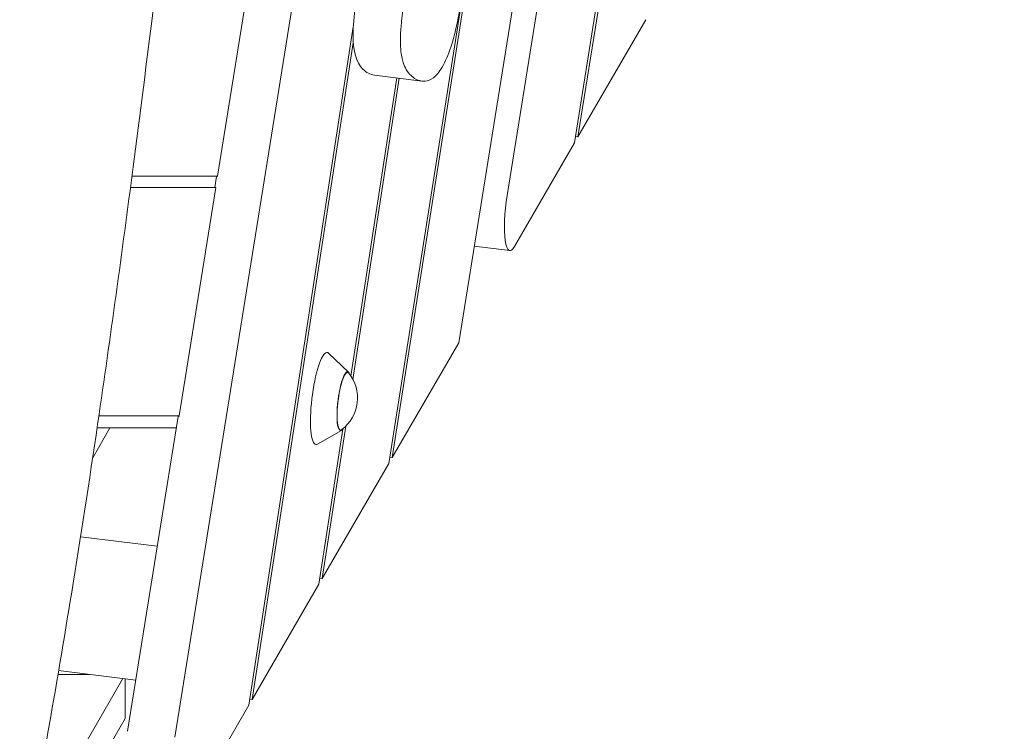
# Model space of a CAD drawing. Units: millimetres. Extents: x -6429 to 3955, y -7307 to 7440.
# Drawn here: x 838 to 1262, y -2555 to -2248 of the extents above; entities that cross this region are included whole.
import ezdxf

# ---------------------------------------------------------------- set-up
doc = ezdxf.new("R2010")
doc.units = ezdxf.units.MM
doc.header["$LTSCALE"] = 20
doc.layers.add('2d', color=230, linetype='Continuous')

msp = doc.modelspace()

# ---------------------------------------------------------------- linework, layer by layer
at = {"layer": '2d', "lineweight": 0}
for p, q in [((905.06, -2557.35), (1149.61, -1031.45)), ((1228.16, -1134.7), (1027.42, -2387.27)), ((1048.21, -2323.74), (1238.56, -1135.97)), ((1261.46, -1138.79), (1077.31, -2301.03)), ((1078.77, -2298.51), (1262.5, -1138.91)), ((998.75, -2436.8), (1056.41, -2069.73)), ((1048.38, -2114.11), (997.3, -2439.31)), ((923.41, -2315.42), (937.61, -2226.79)), ((1108.02, -2247.96), (1078.77, -2298.51)), ((981.92, -2251.03), (936.97, -2543.57)), ((938.41, -2541.09), (981.92, -2257.89)), ((1000.68, -2273.11), (980.92, -2401.71)), ((981.76, -2403.11), (1001.72, -2273.24)), ((1011.47, -2274.44), (991.08, -2271.93)), ((1078.77, -2298.51), (1077.73, -2298.39)), ((1077.31, -2301.03), (1051.41, -2345.8)), ((886.54, -2315.42), (923.41, -2315.42)), ((922.25, -2320.35), (923, -2315.64)), ((923.41, -2315.63), (923.41, -2315.42)), ((885.89, -2320.35), (922.62, -2320.35)), ((922.62, -2320.35), (906.84, -2418.83)), ((922.62, -2320.35), (922.62, -2320.55)), ((1049.38, -2347.57), (1034.08, -2345.69)), ((1027.42, -2387.27), (998.75, -2436.8)), ((979.9, -2399.99), (971.28, -2391.75)), ((906.84, -2418.83), (872.28, -2418.83)), ((884.66, -2554.84), (906.43, -2419.04)), ((906.84, -2419.03), (906.84, -2418.83)), ((869.61, -2436.89), (877.05, -2424.04)), ((871.52, -2424.04), (905.63, -2424.04)), ((976.82, -2425.11), (966.46, -2431.01)), ((977.42, -2424.51), (967.14, -2491.44)), ((968.57, -2488.96), (978.67, -2423.27)), ((997.3, -2439.31), (968.57, -2488.96)), ((998.75, -2436.8), (997.71, -2436.68)), ((864.37, -2471), (897.45, -2475.06)), ((968.57, -2488.96), (967.54, -2488.83)), ((967.14, -2491.44), (938.41, -2541.09)), ((854.95, -2528.67), (888.2, -2532.75)), ((882.6, -2532.07), (846.94, -2593.7)), ((854.67, -2530.31), (868.29, -2530.31)), ((883.62, -2549.34), (883.62, -2532.19)), ((938.41, -2541.09), (937.38, -2540.96)), ((936.97, -2543.57), (909.86, -2590.43)), ((883.62, -2549.34), (846.94, -2612.73))]:
    msp.add_line(p, q, dxfattribs=at)
msp.add_arc((966.77, -2411.13), 17, 306.8416, 39.1584, dxfattribs=at)
for centre, major_axis, start_param, end_param in [((1051.81, -2327.72), (-2.44, -19.85), -1.747007, 0.451606), ((968.25, -2411.31), (2.44, 19.86), -0.152702, 2.965382), ((977.96, -2412.5), (1.56, 12.7), -0.422317, 2.965382), ((977.96, -2412.5), (-1.56, -12.7), -0.176211, 0.422317), ((968.25, -2411.31), (-2.44, -19.86), -0.176211, 0.152702)]:
    msp.add_ellipse(centre, major_axis=major_axis, ratio=0.206428, start_param=start_param, end_param=end_param, dxfattribs=at)
at = {"layer": '2d', "lineweight": 0, "extrusion": (0, 0, -1)}
for start_param, end_param in [(0.176211, 3.337301), (-0.195708, 0.176211)]:
    msp.add_ellipse((977.96, -2412.5), major_axis=(-1.52, -12.41), ratio=0.206428, start_param=start_param, end_param=end_param, dxfattribs=at)
at = {"layer": '2d', "lineweight": 0}
for points, knots in [([(1079.87, -1139.45), (1079.3, -1142.69), (1078.73, -1145.93), (1076.43, -1158.87), (1074.69, -1168.57), (1068.22, -1204.19), (1063.39, -1230.08), (1053.07, -1284.28), (1047.57, -1312.59), (1035.27, -1375.13), (1028.45, -1409.35), (1012.41, -1489.75), (1003.21, -1535.93), (986.32, -1622.96), (978.59, -1663.81), (966.22, -1732.53), (961.39, -1760.37), (953.04, -1810.9), (949.45, -1833.58), (942.82, -1877.39), (939.75, -1898.52), (933.52, -1942.84), (930.38, -1966.04), (923.86, -2015.7), (920.49, -2042.17), (913.1, -2101.41), (909.11, -2134.18), (899.37, -2213.98), (893.61, -2261.02), (882.73, -2344.73), (877.75, -2381.4), (868.84, -2442.37), (865.12, -2466.7), (857.88, -2511.45), (854.44, -2531.88), (847.23, -2573.29), (843.45, -2594.26), (835.29, -2638.47), (830.88, -2661.7), (821.21, -2711.73), (815.91, -2738.52), (803.8, -2799.13), (796.96, -2832.94), (788.82, -2873.17), (787.52, -2879.58), (786.23, -2885.99)], [0, 0, 0, 0, 10.000002, 10.000002, 40.000056, 40.000056, 120.151344, 120.151344, 207.943677, 207.943677, 314.209728, 314.209728, 457.690484, 457.690484, 584.458809, 584.458809, 670.673408, 670.673408, 740.760926, 740.760926, 805.958879, 805.958879, 877.42008, 877.42008, 958.905835, 958.905835, 1059.678867, 1059.678867, 1204.288112, 1204.288112, 1317.106636, 1317.106636, 1392.060906, 1392.060906, 1455.138727, 1455.138727, 1519.995798, 1519.995798, 1591.927241, 1591.927241, 1674.995772, 1674.995772, 1779.909022, 1779.909022, 1799.801042, 1799.801042, 1799.801042, 1799.801042]), ([(1005.82, -2229.58), (1005.2, -2232.75), (1004.57, -2236.12), (1003.53, -2242.41), (1003.07, -2245.55), (1002.49, -2250.84), (1002.31, -2253.05), (1002.18, -2256.84), (1002.18, -2258.81), (1002.56, -2263.21), (1002.96, -2265.04), (1004.11, -2268.6), (1005.17, -2270.56), (1008.11, -2273.33), (1009.57, -2274.09), (1012.35, -2274.62), (1014.83, -2274.69), (1018.63, -2271.01), (1019.92, -2269.16), (1022.56, -2263.88), (1023.75, -2260.69), (1025.88, -2253.52), (1026.63, -2250.03), (1028.13, -2241.9), (1028.82, -2236.41), (1029.98, -2227.18), (1030.21, -2225.37), (1031.63, -2214.66), (1032.93, -2205.91), (1036.21, -2185.13), (1038.15, -2173.48), (1043, -2144.69), (1046.81, -2122.75), (1054.41, -2080.59), (1057.87, -2062.64), (1061.54, -2038.36), (1062.44, -2031.72), (1064.85, -2012.54), (1066.09, -2001.45), (1067.93, -1986.99), (1068.38, -1983.61), (1070.86, -1965.78), (1072.92, -1953.05), (1074.3, -1942.16)], [-317.207898, -317.207898, -317.207898, -317.207898, -302.695947, -302.695947, -289.753087, -289.753087, -280.214505, -280.214505, -272.484122, -272.484122, -263.297897, -263.297897, -249.558284, -249.558284, -238.521017, -238.521017, -228.525715, -228.525715, -223.625883, -223.625883, -218.589423, -218.589423, -213.039492, -213.039492, -203.089091, -203.089091, -198.168205, -198.168205, -180.04918, -180.04918, -160.945493, -160.945493, -125.257488, -125.257488, -80.327576, -80.327576, -64.356183, -64.356183, -41.498259, -41.498259, -32.943247, -32.943247, 0, 0, 0, 0]), ([(991.08, -2271.93), (989.24, -2271.71), (983.97, -2268.72), (980.29, -2256.86), (983.41, -2237.27), (985.43, -2227.07)], [7631.508923, 7631.508923, 7631.508923, 7631.508923, 7846.215302, 8282.116152, 8718.017002, 8718.017002, 8718.017002, 8718.017002])]:
    msp.add_open_spline(points, degree=3, knots=knots, dxfattribs=at)

doc.saveas('drawing.dxf')
